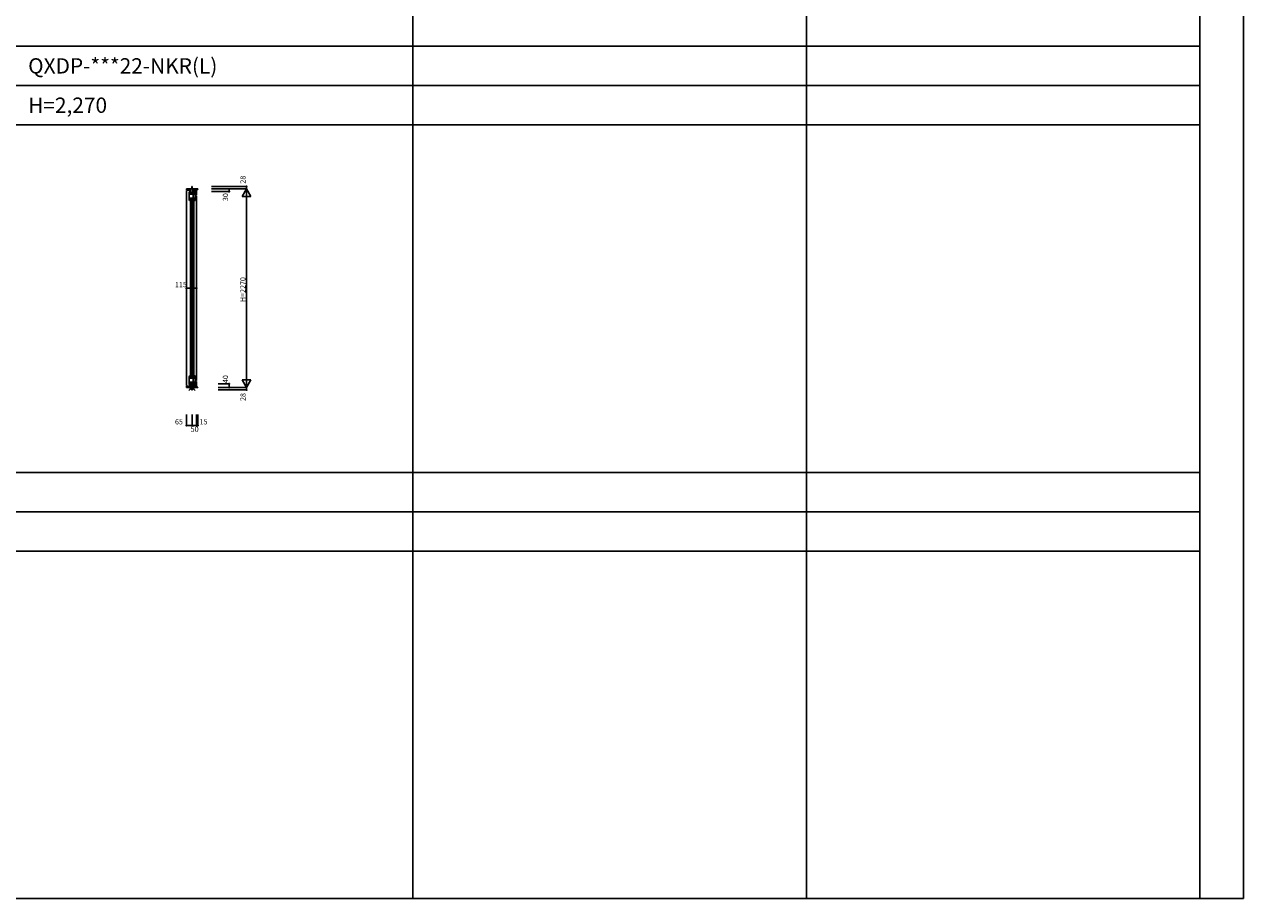
# Model space of a CAD drawing. Extents: x 0 to 27500, y 0 to 20000.
# Drawn here: x 13557 to 27500, y 0 to 10000 of the extents above; entities that cross this region are included whole.
import ezdxf
from ezdxf.enums import TextEntityAlignment as Align

# ---------------------------------------------------------------- set-up
doc = ezdxf.new("R2010")
doc.units = 0
doc.layers.get('0').update_dxf_attribs({"linetype": 'CONTINUOUS'})
for name, color, linetype in [('YKK_C1', 4, 'CONTINUOUS'), ('YKK_F1', 7, 'CONTINUOUS'), ('YKK_IN', 1, 'CONTINUOUS'), ('YKK_N1', 2, 'CONTINUOUS')]:
    doc.layers.add(name, color=color, linetype=linetype)
doc.styles.add('EXTFONT', font='txt.shx', dxfattribs={"height": 60, "bigfont": 'EXTFONT'})
doc.styles.add('MX_NOTE_STANDARD', font='txt.shx', dxfattribs={"bigfont": 'extfont.shx'})

msp = doc.modelspace()

# ---------------------------------------------------------------- linework, layer by layer
at = {"layer": 'YKK_C1', "linetype": 'Continuous'}
for p, q in [((15409, 8105), (15409, 8117)), ((15409, 8117), (15539, 8117)), ((15454, 8103), (15409, 8105)), ((15409, 8096), (15409, 5870)), ((15454, 8076), (15454, 8117)), ((15471, 8117), (15471, 8145)), ((15471, 8145), (15474, 8145)), ((15474, 8117), (15474, 8145)), ((15474, 8117), (15474, 8076)), ((15474, 8117), (15474, 8076)), ((15494, 8117), (15494, 8076)), ((15514, 8052), (15514, 8117)), ((15524, 8117), (15524, 8049)), ((15539, 8113), (15524, 8113)), ((15539, 8117), (15539, 8113)), ((15440, 8011), (15440, 8083)), ((15440, 8083), (15452, 8083)), ((15440, 8059), (15510, 8059)), ((15440, 8011), (15510, 8011)), ((15441, 8010), (15441, 8011)), ((15442, 8011), (15442, 8011)), ((15442, 8011), (15443, 8011)), ((15443, 8011), (15447, 8011)), ((15447, 8011), (15448, 8010)), ((15447, 7987), (15447, 7988)), ((15452, 7987), (15447, 7987)), ((15449, 8083), (15449, 8059)), ((15451, 7994), (15452, 7994)), ((15452, 8083), (15452, 8079)), ((15452, 7994), (15452, 7993)), ((15452, 7987), (15452, 7993)), ((15524, 8076), (15454, 8076)), ((15455, 5963), (15455, 8000)), ((15476, 5963), (15476, 8000)), ((15488, 8011), (15488, 8059)), ((15488, 8014), (15488, 8057)), ((15496, 5963), (15496, 8000)), ((15500, 7987), (15500, 8011)), ((15510, 7987), (15500, 7987)), ((15510, 8059), (15510, 7987)), ((15524, 8052), (15514, 8052)), ((15524, 5926), (15524, 8039)), ((15454, 5862), (15409, 5860)), ((15409, 5860), (15409, 5848)), ((15440, 5954), (15440, 5882)), ((15440, 5954), (15510, 5954)), ((15440, 5906), (15510, 5906)), ((15440, 5882), (15452, 5882)), ((15441, 5955), (15441, 5954)), ((15442, 5954), (15442, 5954)), ((15442, 5954), (15443, 5954)), ((15443, 5954), (15447, 5954)), ((15452, 5978), (15447, 5978)), ((15447, 5978), (15447, 5977)), ((15447, 5954), (15448, 5955)), ((15449, 5882), (15449, 5906)), ((15451, 5971), (15452, 5971)), ((15452, 5972), (15452, 5978)), ((15452, 5971), (15452, 5972)), ((15452, 5882), (15452, 5886)), ((15454, 5890), (15524, 5890)), ((15454, 5890), (15454, 5848)), ((15474, 5848), (15474, 5890)), ((15474, 5848), (15474, 5890)), ((15488, 5954), (15488, 5906)), ((15488, 5951), (15488, 5908)), ((15494, 5848), (15494, 5890)), ((15510, 5978), (15500, 5978)), ((15500, 5978), (15500, 5954)), ((15510, 5906), (15510, 5978)), ((15524, 5914), (15514, 5914)), ((15514, 5848), (15514, 5914)), ((15524, 5848), (15524, 5916)), ((15409, 5848), (15539, 5848)), ((15471, 5848), (15471, 5819)), ((15471, 5819), (15474, 5819)), ((15474, 5848), (15474, 5819)), ((15539, 5852), (15524, 5852)), ((15539, 5848), (15539, 5852))]:
    msp.add_line(p, q, dxfattribs=at)
for centre, radius, start, end in [((15487, 8010), 46, 180, 209.6372), ((15487, 8010), 39, 180.2901, 204.7198), ((15487, 5955), 46, 150.3628, 180), ((15487, 5955), 39, 155.2802, 179.7099)]:
    msp.add_arc(centre, radius, start, end, dxfattribs=at)
at = {"layer": 'YKK_F1', "color": 7}
for p, q in [((27500, 0), (27500, 20000)), ((18000, 0), (18000, 19500)), ((22500, 0), (22500, 19500)), ((27000, 0), (27000, 19500)), ((0, 9750), (27000, 9750)), ((0, 9300), (27000, 9300)), ((0, 8850), (27000, 8850)), ((0, 4875), (27000, 4875)), ((0, 4425), (27000, 4425)), ((0, 3975), (27000, 3975)), ((0, 0), (27500, 0))]:
    msp.add_line(p, q, dxfattribs=at)
at = {"layer": 'YKK_IN', "linetype": 'Continuous'}
for p, q in [((15439, 5812), (15510, 5883)), ((15439, 5883), (15510, 5812))]:
    msp.add_line(p, q, dxfattribs=at)
msp.add_circle((15474, 5848), 25, dxfattribs=at)
at = {"layer": 'YKK_N1', "linetype": 'Continuous'}
for p, q in [((15698, 8145), (16098, 8145)), ((15698, 8117), (16098, 8117)), ((15698, 8087), (15898, 8087)), ((15898, 8087), (15898, 8117)), ((16048, 8031), (16098, 8117)), ((16098, 8145), (16098, 8117)), ((16098, 8145), (16098, 5848)), ((16148, 8031), (16098, 8117)), ((16048, 8031), (16148, 8031)), ((15409, 6857), (15409, 6982)), ((15409, 6982), (15524, 6982)), ((15524, 6857), (15524, 6982)), ((15773, 5887), (15898, 5887)), ((15898, 5887), (15898, 5848)), ((16048, 5934), (16098, 5848)), ((16048, 5934), (16148, 5934)), ((16148, 5934), (16098, 5848)), ((15773, 5848), (16098, 5848)), ((15773, 5819), (16098, 5819)), ((16098, 5848), (16098, 5819)), ((15409, 5537), (15409, 5412)), ((15474, 5537), (15474, 5412)), ((15524, 5537), (15524, 5412)), ((15539, 5412), (15539, 5537)), ((15409, 5412), (15474, 5412)), ((15524, 5412), (15474, 5412)), ((15539, 5412), (15524, 5412))]:
    msp.add_line(p, q, dxfattribs=at)
for centre, radius in [((15898, 8117), 5), ((15898, 8087), 5), ((16098, 8145), 5), ((15409, 6982), 5), ((15524, 6982), 5), ((15898, 5887), 5), ((15898, 5848), 5), ((16098, 5819), 5), ((15409, 5412), 5), ((15409, 5412), 0.106), ((15474, 5412), 5), ((15524, 5412), 5), ((15539, 5412), 5)]:
    msp.add_circle(centre, radius, dxfattribs=at)

# ---------------------------------------------------------------- texts
at = {"style": 'EXTFONT'}
for s, p in [('QXDP-***22-NKR(L)', (13600, 9438)), ('H=2,270', (13600, 8988))]:
    msp.add_text(s, height=175, dxfattribs=at).set_placement(p)
at = {"layer": 'YKK_N1', "linetype": 'Continuous', "style": 'MX_NOTE_STANDARD'}
for s, p in [('28', (16056, 8178)), ('30', (15856, 7979)), ('40', (15856, 5897)), ('28', (16056, 5692))]:
    msp.add_text(s, height=60, rotation=90, dxfattribs=at).set_placement(p, align=Align.MIDDLE_LEFT)
for s, p in [('115', (15279, 7024)), ('65', (15279, 5454)), ('15', (15561, 5454)), ('50', (15459, 5370))]:
    msp.add_text(s, height=60, dxfattribs=at).set_placement(p, align=Align.MIDDLE_LEFT)
at = {"layer": 'YKK_N1', "linetype": 'Continuous', "style": 'MX_NOTE_STANDARD', "width": 0.994286}
msp.add_text('H=2270', height=60, rotation=90, dxfattribs=at).set_placement((16056, 6824), align=Align.MIDDLE_LEFT)

doc.saveas('drawing.dxf')
